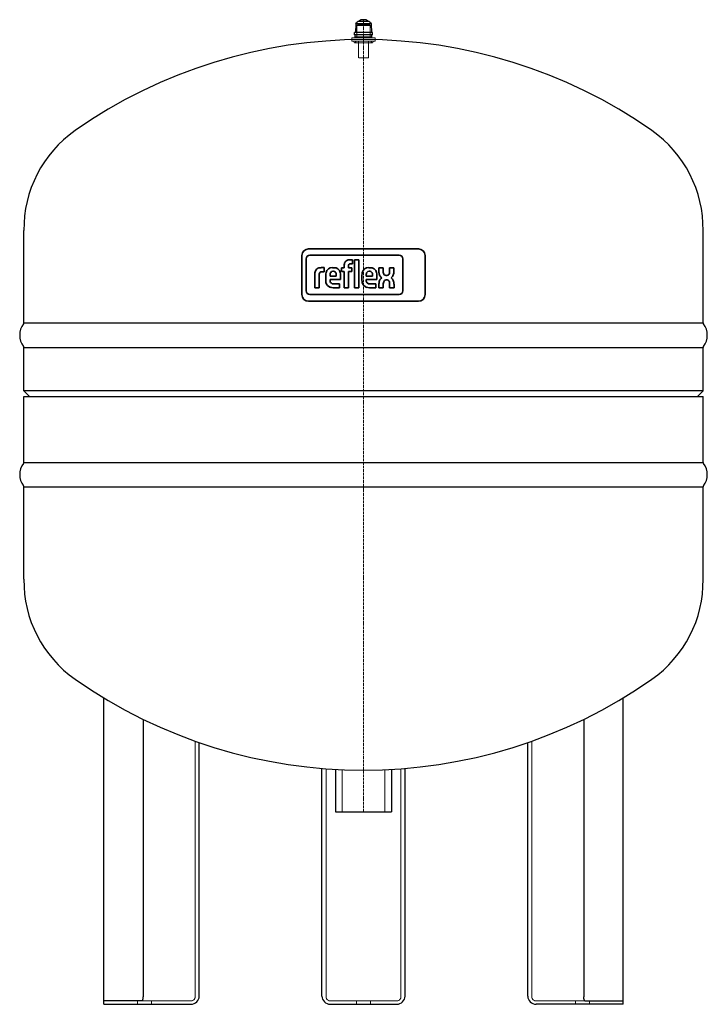
# Model space of a CAD drawing. Extents: x -207 to 207, y 0 to 593.
import ezdxf

# ---------------------------------------------------------------- set-up
doc = ezdxf.new("R2010")
doc.units = 0
doc.linetypes.add('DASHDOT', pattern=[1, 0.5, -0.25, 0, -0.25])
doc.linetypes.add('HIDDEN', pattern=[0.375, 0.25, -0.125])
doc.layers.get('0').update_dxf_attribs({"color": 140})
for name, color, linetype, lineweight in [('CP_AXIS', 143, 'DASHDOT', 9), ('CP_HIDDE', 203, 'HIDDEN', 9), ('CP_LOGO', 7, 'Continuous', 35)]:
    doc.layers.add(name, color=color, linetype=linetype, lineweight=lineweight)

msp = doc.modelspace()

# ---------------------------------------------------------------- linework, layer by layer
at = {"color": 140, "extrusion": (0, 1, 0)}
for p, q in [((-4.52, 590.51), (-4.85, 585.35)), ((4.52, 590.51), (-4.52, 590.51)), ((3.4, 591.85), (-3.4, 591.85)), ((1.6, 593), (-1.6, 593)), ((4.52, 590.51), (4.85, 585.35)), ((5.5, 585.35), (-5.5, 585.35)), ((-5.5, 583.8), (-5.5, 585.35)), ((5.5, 583.8), (-5.5, 583.8)), ((-5, 582.5), (-5, 583.8)), ((5, 582.5), (-5, 582.5)), ((5, 582.5), (5, 583.8)), ((5.5, 583.8), (5.5, 585.35)), ((-156.33, 0), (-156.33, 184.52)), ((156.33, 0), (156.33, 184.52)), ((-132.58, 171.6), (-132.58, 4.5)), ((132.58, 171.6), (132.58, 4.5)), ((-98.88, 5), (-98.88, 157.62)), ((98.88, 5), (98.88, 157.62)), ((-25, 5), (-25, 142.03)), ((25, 5), (25, 142.03)), ((-133.35, 2), (-156.33, 2)), ((-156.33, 0), (-103.88, 0)), ((-20, 0), (20, 0)), ((156.33, 0), (103.88, 0)), ((133.35, 2), (156.33, 2))]:
    msp.add_line(p, q, dxfattribs=at)
at = {"color": 140}
for p, q in [((-204.5, 410.4), (-204.5, 466)), ((204.5, 410.4), (204.5, 466)), ((-204.5, 410.4), (204.5, 410.4)), ((-204.5, 369.5), (-204.5, 395.6)), ((-204.5, 395.6), (204.5, 395.6)), ((204.5, 369.5), (204.5, 395.6)), ((-201, 366), (-204.5, 369.5)), ((204.5, 369.5), (-204.5, 369.5)), ((201, 366), (204.5, 369.5)), ((-204.5, 326.4), (-204.5, 366)), ((-204.5, 366), (204.5, 366)), ((204.5, 326.4), (204.5, 366)), ((-204.5, 326.4), (204.5, 326.4)), ((-204.5, 311.6), (204.5, 311.6)), ((-204.5, 256), (-204.5, 311.6)), ((204.5, 256), (204.5, 311.6)), ((-16.85, 141), (-16.85, 116)), ((16.85, 141), (16.85, 116)), ((-16.85, 116), (16.85, 116))]:
    msp.add_line(p, q, dxfattribs=at)
at = {"color": 140, "extrusion": (0, 0, -1)}
for centre, radius, start, end in [((-1.6, 592.8), 0.2, 90, 123.46959), ((0.01, 588.2), 5.07, 27.17918, 44.70241), ((3.4, 591.55), 0.3, 45.51921, 90), ((0.12, 590.92), 2.59, 21.13213, 52.22071), ((1.6, 592.8), 0.2, 56.53041, 90), ((-0.12, 590.92), 2.59, 127.77929, 158.86787), ((-3.4, 591.55), 0.3, 90, 134.48079), ((-0.01, 588.2), 5.07, 135.29759, 152.82082)]:
    msp.add_arc(centre, radius, start, end, dxfattribs=at)
at = {"color": 140}
for centre, radius, start, end in [((0, 278.5), 302.5, 54.97645, 125.02355), ((-131.98, 466.84), 72.52, 125.02767, 180.6607), ((131.98, 466.84), 72.52, 359.3393, 54.97233), ((-195.8, 403), 11.2, 142.66617, 217.33383), ((-205.5, 410.4), 1, 322.66617, 0), ((205.5, 410.4), 1, 180, 217.33383), ((195.8, 403), 11.2, 322.66617, 37.33383), ((-205.5, 395.6), 1, 0, 37.33383), ((205.5, 395.6), 1, 142.66617, 180), ((-205.5, 326.4), 1, 322.66617, 0), ((205.5, 326.4), 1, 180, 217.33383), ((-195.8, 319), 11.2, 142.66617, 217.33383), ((195.8, 319), 11.2, 322.66617, 37.33383), ((-205.5, 311.6), 1, 0, 37.33383), ((205.5, 311.6), 1, 142.66617, 180), ((-131.98, 255.16), 72.52, 179.3393, 234.97233), ((131.98, 255.16), 72.52, 305.02767, 0.6607), ((0, 443.5), 302.5, 234.97645, 305.02355), ((-103.88, 5), 5, 270, 0), ((-20, 5), 5, 180, 270), ((20, 5), 5, 270, 0), ((103.88, 5), 5, 180, 270)]:
    msp.add_arc(centre, radius, start, end, dxfattribs=at)
for points in [[(-133.36, 2), (-133.36, 2), (-133.35, 2), (-133.3, 2.03), (-133.24, 2.08), (-133.11, 2.25), (-133.04, 2.36), (-132.9, 2.66), (-132.83, 2.84), (-132.7, 3.26), (-132.66, 3.51), (-132.59, 4.01), (-132.58, 4.25), (-132.58, 4.5)], [(133.36, 2), (133.36, 2), (133.35, 2), (133.3, 2.03), (133.24, 2.08), (133.11, 2.25), (133.04, 2.36), (132.9, 2.66), (132.83, 2.84), (132.7, 3.26), (132.66, 3.51), (132.59, 4.01), (132.58, 4.25), (132.58, 4.5)]]:
    msp.add_open_spline(points, degree=3, knots=[3.318683, 3.318683, 3.318683, 3.318683, 3.455752, 3.455752, 3.711072, 3.711072, 3.94456, 3.94456, 4.195733, 4.195733, 4.465102, 4.465102, 4.712389, 4.712389, 4.712389, 4.712389], dxfattribs=at)
at = {"layer": 'CP_AXIS', "color": 143}
msp.add_line((0, 116), (0, 593), dxfattribs=at)
at = {"layer": 'CP_HIDDE', "color": 203, "extrusion": (0, 1, 0)}
for p, q in [((-3.62, 590), (-4, 589.5)), ((4, 589.5), (-4, 589.5)), ((-4, 582.5), (-4, 589.5)), ((3.61, 590), (-3.62, 590)), ((3.61, 590), (4, 589.5)), ((4, 582.5), (4, 589.5)), ((7, 582), (-7, 582)), ((-7, 580), (-7, 582)), ((-4, 582.2), (-4, 582.5)), ((4, 582.2), (4, 582.5)), ((7, 580), (7, 582)), ((7, 580), (-7, 580)), ((-5.35, 579), (-6, 580)), ((5.35, 579), (-5.35, 579)), ((-4.45, 580), (-5.1, 579)), ((-3, 579), (-3, 580)), ((-3, 570), (-3, 579)), ((3, 579), (3, 580)), ((3, 570), (3, 579)), ((4.45, 580), (5.1, 579)), ((5.35, 579), (6, 580)), ((3, 570), (-3, 570)), ((-101.38, 4.5), (-101.38, 158.49)), ((101.38, 4.5), (101.38, 158.49)), ((-22.5, 4.5), (-22.5, 141.84)), ((22.5, 141.84), (22.5, 4.5)), ((-136.12, 0), (-136.12, 2)), ((-133.33, 2), (-133.35, 2)), ((-103.88, 2), (-133.33, 2)), ((-127.62, 0), (-127.62, 2)), ((20, 2), (-20, 2)), ((-4.25, 0), (-4.25, 2)), ((4.25, 0), (4.25, 2)), ((103.88, 2), (133.33, 2)), ((127.62, 0), (127.62, 2)), ((133.33, 2), (133.35, 2)), ((136.12, 0), (136.12, 2))]:
    msp.add_line(p, q, dxfattribs=at)
at = {"layer": 'CP_HIDDE', "color": 203}
for p, q in [((-12.85, 116), (-12.85, 141)), ((12.85, 116), (12.85, 141))]:
    msp.add_line(p, q, dxfattribs=at)
at = {"layer": 'CP_HIDDE', "color": 203, "extrusion": (0, 0, -1)}
for centre, start, end in [((4.2, 582.2), 180, 270), ((-4.2, 582.2), 270, 0)]:
    msp.add_arc(centre, 0.2, start, end, dxfattribs=at)
at = {"layer": 'CP_HIDDE', "color": 203}
for centre, start, end in [((-103.88, 4.5), 270, 0), ((-20, 4.5), 180, 270), ((20, 4.5), 270, 0), ((103.88, 4.5), 180, 270)]:
    msp.add_arc(centre, 2.5, start, end, dxfattribs=at)
for points in [[(-133.33, 2), (-133.34, 2), (-133.36, 2), (-133.36, 2)], [(133.33, 2), (133.34, 2), (133.36, 2), (133.36, 2)]]:
    msp.add_open_spline(points, degree=3, dxfattribs=at)
at = {"layer": 'CP_LOGO', "color": 83, "extrusion": (0, 1, 0)}
for p, q in [((-37.03, 451), (-37.03, 427.4)), ((33.03, 455), (-33.03, 455)), ((37.03, 427.4), (37.03, 451)), ((-33.03, 423.4), (33.03, 423.4))]:
    msp.add_line(p, q, dxfattribs=at)
at = {"layer": 'CP_LOGO', "color": 7, "extrusion": (0, 1, 0)}
for p, q in [((21.46, 451.14), (-32.32, 451.14)), ((-34.56, 448.9), (-34.56, 429.68)), ((-11.57, 443.65), (-11.57, 445.43)), ((-8.96, 444.91), (-8.96, 443.65)), ((-8.55, 448.39), (-6.71, 448.39)), ((-6.71, 445.98), (-7.97, 445.98)), ((-6.71, 448.39), (-6.71, 445.98)), ((-5.34, 448.39), (-2.74, 448.39)), ((-5.34, 431.56), (-5.34, 448.39)), ((-2.74, 448.39), (-2.74, 431.56)), ((23.7, 429.68), (23.7, 448.9)), ((-29.33, 431.56), (-29.33, 439.86)), ((-26.72, 439.26), (-26.72, 431.56)), ((-25.56, 443.66), (-23.64, 443.66)), ((-23.64, 441.19), (-24.96, 441.19)), ((-23.64, 443.66), (-23.64, 441.19)), ((-23.64, 443.66), (-23.64, 443.66)), ((-22.76, 436.05), (-22.76, 439.1)), ((-20.16, 439.18), (-20.16, 438.56)), ((-18.68, 443.65), (-17.84, 443.65)), ((-18.06, 441.47), (-18.46, 441.47)), ((-16.37, 438.56), (-16.37, 439.18)), ((-13.76, 438.99), (-13.76, 436.61)), ((-13.23, 443.65), (-11.57, 443.65)), ((-13.23, 441.35), (-13.23, 443.65)), ((-11.57, 441.35), (-13.23, 441.35)), ((-11.57, 431.56), (-11.57, 441.35)), ((-8.96, 443.65), (-6.94, 443.65)), ((-6.94, 441.35), (-8.96, 441.35)), ((-8.96, 441.35), (-8.96, 431.56)), ((-6.94, 443.65), (-6.94, 441.35)), ((-0.93, 436.05), (-0.93, 439.1)), ((1.67, 439.18), (1.67, 438.56)), ((3.15, 443.65), (3.99, 443.65)), ((3.77, 441.47), (3.37, 441.47)), ((5.46, 438.56), (5.46, 439.18)), ((8.07, 438.99), (8.07, 436.61)), ((9.29, 443.64), (11.9, 443.64)), ((9.29, 441.25), (9.29, 443.64)), ((11.9, 443.64), (11.9, 441.08)), ((13.58, 438.96), (14.03, 438.96)), ((15.71, 443.64), (18.33, 443.64)), ((15.71, 441.08), (15.71, 443.64)), ((18.33, 443.64), (18.33, 441.25)), ((-20.16, 438.56), (-16.37, 438.56)), ((-20.16, 436.61), (-20.16, 436.06)), ((-13.76, 436.61), (-20.16, 436.61)), ((-17.93, 433.89), (-14.35, 433.89)), ((-14.35, 433.89), (-14.35, 431.56)), ((1.67, 438.56), (5.46, 438.56)), ((1.67, 436.61), (1.67, 436.06)), ((8.07, 436.61), (1.67, 436.61)), ((3.9, 433.89), (7.48, 433.89)), ((7.48, 433.89), (7.48, 431.56)), ((9.32, 431.56), (9.32, 433.83)), ((11.94, 433.92), (11.94, 431.56)), ((14.2, 436.24), (13.56, 436.24)), ((15.75, 431.56), (15.75, 434.2)), ((18.37, 433.79), (18.37, 431.56)), ((-32.32, 427.44), (21.46, 427.44)), ((-29.33, 431.56), (-29.33, 431.56)), ((-26.72, 431.56), (-29.33, 431.56)), ((-26.72, 431.56), (-26.72, 431.56)), ((-14.35, 431.56), (-18.3, 431.56)), ((-8.96, 431.56), (-11.57, 431.56)), ((-2.74, 431.56), (-5.34, 431.56)), ((-2.74, 431.56), (-2.74, 431.56)), ((7.48, 431.56), (3.53, 431.56)), ((11.94, 431.56), (9.32, 431.56)), ((18.37, 431.56), (15.75, 431.56))]:
    msp.add_line(p, q, dxfattribs=at)
at = {"layer": 'CP_LOGO', "color": 83}
for centre, start, end in [((-33.03, 451), 90, 180), ((33.03, 451), 0, 90), ((-33.03, 427.4), 180, 270), ((33.03, 427.4), 270, 0)]:
    msp.add_arc(centre, 4, start, end, dxfattribs=at)
at = {"layer": 'CP_LOGO', "color": 7}
for centre, radius, start, end in [((-32.32, 448.9), 2.24, 90, 180), ((21.46, 448.9), 2.24, 0, 90), ((-7.7, 445.18), 3.87, 144.36238, 176.33539), ((-8.99, 445.88), 2.42, 115.55693, 140.15133), ((-8.52, 444.68), 3.71, 90.48041, 114.11558), ((-7.49, 444.94), 1.47, 158.02718, 180.99792), ((-8.15, 445.19), 0.763, 105.83517, 156.9141), ((-7.97, 444.56), 1.42, 90.07291, 106.11261), ((-24.5, 439.71), 4.83, 147.2606, 178.23773), ((-26.06, 440.46), 3.13, 106.11739, 143.37596), ((-25.56, 438.79), 4.86, 90.0504, 106.29617), ((-22.89, 439.27), 3.84, 175.93238, 180.10771), ((-24.22, 439.38), 2.5, 158.99416, 176.3238), ((-25.28, 439.78), 1.37, 127.29521, 158.50757), ((-25.13, 439.49), 1.69, 97.37455, 125.22266), ((-24.96, 438.38), 2.81, 90.08838, 98.11124), ((-15.99, 439.03), 6.77, 165.5184, 179.41357), ((-18.79, 439.78), 3.88, 88.45116, 165.89282), ((-16.11, 439.22), 4.05, 167.59365, 180.61208), ((-17.77, 439.56), 2.35, 147.71352, 166.86593), ((-18.52, 439.98), 1.49, 87.66712, 146.17213), ((-18, 439.98), 1.49, 33.82787, 92.33288), ((-17.66, 439.87), 3.78, 12.94136, 92.71466), ((-18.75, 439.56), 2.35, 13.13407, 32.28648), ((-20.42, 439.22), 4.05, 359.38792, 12.40635), ((-20.36, 439.05), 6.6, 359.53662, 14.69447), ((5.84, 439.03), 6.77, 165.5184, 179.41357), ((3.04, 439.78), 3.88, 88.45116, 165.89282), ((5.72, 439.22), 4.05, 167.59365, 180.61208), ((4.06, 439.56), 2.35, 147.71352, 166.86593), ((3.31, 439.98), 1.49, 87.66712, 146.17213), ((3.83, 439.98), 1.49, 33.82787, 92.33288), ((4.17, 439.87), 3.78, 12.94136, 92.71466), ((3.08, 439.56), 2.35, 13.13407, 32.28648), ((1.41, 439.22), 4.05, 359.38792, 12.40635), ((1.47, 439.05), 6.6, 359.53662, 14.69447), ((15.07, 441.3), 5.78, 180.44422, 200.59836), ((13.12, 440.55), 3.69, 200.41383, 233.81358), ((15.77, 441.18), 3.87, 181.45927, 192.5475), ((13.96, 440.73), 2, 191.37369, 222.17322), ((13.53, 440.48), 1.52, 225.79589, 271.92531), ((14.08, 440.48), 1.52, 268.07469, 314.20411), ((13.66, 440.73), 2, 317.82678, 348.62631), ((11.85, 441.18), 3.87, 347.4525, 358.54073), ((14.5, 440.55), 3.69, 306.18642, 339.58617), ((12.55, 441.3), 5.78, 339.40164, 359.55578), ((-16.24, 436.16), 6.53, 181.01156, 192.20606), ((-18.86, 435.47), 3.83, 190.4306, 253.25485), ((-17.92, 435.99), 2.24, 178.22734, 223.44249), ((-18, 436.28), 2.4, 230.01195, 271.63285), ((5.59, 436.16), 6.53, 181.01156, 192.20606), ((2.97, 435.47), 3.83, 190.4306, 253.25485), ((3.91, 435.99), 2.24, 178.22734, 223.44249), ((3.83, 436.28), 2.4, 230.01195, 271.63285), ((15.26, 433.81), 5.94, 159.74131, 179.77956), ((13.37, 434.48), 3.93, 128.25682, 159.41174), ((15.43, 433.98), 3.49, 159.57859, 181.07883), ((13.61, 434.7), 1.54, 91.98047, 160.98789), ((14.12, 434.79), 1.46, 29.0147, 86.8568), ((12.79, 434.09), 2.96, 2.11523, 28.22654), ((14.25, 434.48), 3.93, 20.58826, 51.74318), ((9.06, 432.92), 9.34, 5.32515, 18.38846), ((-32.32, 429.68), 2.24, 180, 270), ((-18.25, 437.58), 6.01, 253.48403, 269.53721), ((3.58, 437.58), 6.01, 253.48403, 269.53721), ((21.46, 429.68), 2.24, 270, 0)]:
    msp.add_arc(centre, radius, start, end, dxfattribs=at)

doc.saveas('drawing.dxf')
